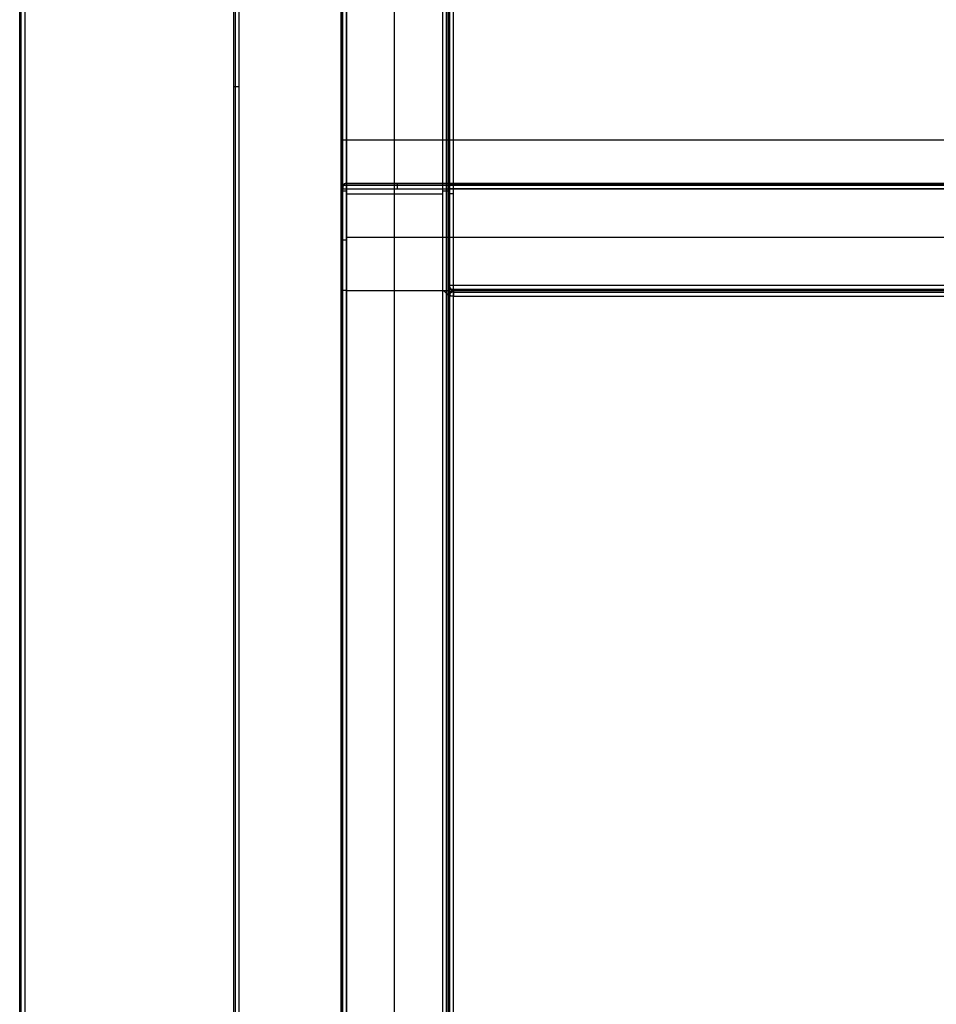
# Model space of a CAD drawing. Units: centimetres. Extents: x 228 to 497, y 52 to 193.
# Drawn here: x 228 to 236, y 94 to 103 of the extents above; entities that cross this region are included whole.
import ezdxf

# ---------------------------------------------------------------- set-up
doc = ezdxf.new("R2010")
doc.units = ezdxf.units.CM
doc.layers.add('cassetti', color=7, linetype='Continuous', true_color=0xd8c9b2)

msp = doc.modelspace()

# ---------------------------------------------------------------- linework, layer by layer
at = {"layer": 'cassetti'}
for p, q in [((230.8207, 101.4544, 44.1), (231.7707, 101.4544, 44.1)), ((230.8207, 100.5044, 44.1), (230.8207, 101.4544, 44.1)), ((231.2707, 100.5044, 44.1), (231.2707, 101.4544, 44.1)), ((230.8207, 101.0044, 44.1), (231.7707, 101.0044, 44.1))]:
    msp.add_line(p, q, dxfattribs=at)
at = {"layer": 'cassetti', "extrusion": (0, 0.707107, 0.707107)}
for centre in [(-230.8207, -51.1269, 92.3512), (-231.8207, -49.7127, 92.3512)]:
    msp.add_arc(centre, 0.05, 270, 0, dxfattribs=at)
at = {"layer": 'cassetti', "extrusion": (0.503912, 0.701531, -0.503912)}
msp.add_arc((-128.2817, 147.4274, 165.2893), 0.05, 0.19997, 69.90177, dxfattribs=at)
at = {"layer": 'cassetti', "extrusion": (-0.701531, -0.503912, 0.503912)}
for centre in [(52.26, 149.4722, -198.363), (53.6555, 150.4513, -198.0567)]:
    msp.add_arc(centre, 0.05, 180.19997, 249.90177, dxfattribs=at)
at = {"layer": 'cassetti', "extrusion": (-0.707107, 0, -0.707107)}
msp.add_arc((-101.4544, -132.0669, -194.363), 0.05, 90, 180, dxfattribs=at)
at = {"layer": 'cassetti', "extrusion": (1, 0, 0)}
msp.add_arc((101.4544, 29.15, 230.8207), 0.05, 270, 0, dxfattribs=at)
at = {"layer": 'cassetti'}
for points, degree in [([(227.7707, 84.7084, 46.55), (227.7707, 103.4084, 46.55), (227.7707, 122.1084, 46.55)], 2), ([(227.7707, 84.7084, 26.65), (227.7707, 103.4084, 26.65), (227.7707, 122.1084, 26.65)], 2), ([(227.7707, 84.7084, 36.6), (227.7707, 103.4084, 36.6), (227.7707, 122.1084, 36.6)], 2), ([(227.7707, 84.7084, 69.55), (227.7707, 103.4084, 69.55), (227.7707, 122.1084, 69.55)], 2), ([(227.7707, 84.7084, 49.65), (227.7707, 103.4084, 49.65), (227.7707, 122.1084, 49.65)], 2), ([(227.7707, 84.7084, 59.6), (227.7707, 103.4084, 59.6), (227.7707, 122.1084, 59.6)], 2), ([(227.7707, 84.7084, 23.55), (227.7707, 103.4084, 23.55), (227.7707, 122.1084, 23.55)], 2), ([(227.7707, 84.7084, 3.65), (227.7707, 103.4084, 3.65), (227.7707, 122.1084, 3.65)], 2), ([(227.7707, 84.7084, 13.6), (227.7707, 103.4084, 13.6), (227.7707, 122.1084, 13.6)], 2), ([(227.7854, 84.7084, 46.5854), (227.7854, 103.4084, 46.5854), (227.7854, 122.1084, 46.5854)], 2), ([(227.7854, 84.7084, 26.6146), (227.7854, 103.4084, 26.6146), (227.7854, 122.1084, 26.6146)], 2), ([(227.7854, 84.7084, 69.5854), (227.7854, 103.4084, 69.5854), (227.7854, 122.1084, 69.5854)], 2), ([(227.7854, 84.7084, 49.6146), (227.7854, 103.4084, 49.6146), (227.7854, 122.1084, 49.6146)], 2), ([(227.7854, 84.7084, 23.5854), (227.7854, 103.4084, 23.5854), (227.7854, 122.1084, 23.5854)], 2), ([(227.7854, 84.7084, 3.6146), (227.7854, 103.4084, 3.6146), (227.7854, 122.1084, 3.6146)], 2), ([(227.8207, 84.7084, 46.6), (227.8207, 103.4084, 46.6), (227.8207, 122.1084, 46.6)], 2), ([(227.8207, 84.7084, 26.6), (227.8207, 103.4084, 26.6), (227.8207, 122.1084, 26.6)], 2), ([(227.8207, 84.7084, 69.6), (227.8207, 103.4084, 69.6), (227.8207, 122.1084, 69.6)], 2), ([(227.8207, 84.7084, 49.6), (227.8207, 103.4084, 49.6), (227.8207, 122.1084, 49.6)], 2), ([(227.8207, 84.7084, 23.6), (227.8207, 103.4084, 23.6), (227.8207, 122.1084, 23.6)], 2), ([(227.8207, 84.7084, 3.6), (227.8207, 103.4084, 3.6), (227.8207, 122.1084, 3.6)], 2), ([(229.7707, 84.7084, 28.65), (229.7707, 102.4084, 28.65), (229.7707, 120.1084, 28.65)], 2), ([(229.7707, 84.7084, 44.55), (229.7707, 102.4084, 44.55), (229.7707, 120.1084, 44.55)], 2), ([(229.7707, 84.7084, 36.6), (229.7707, 102.4084, 36.6), (229.7707, 120.1084, 36.6)], 2), ([(229.7707, 84.7084, 51.65), (229.7707, 102.4084, 51.65), (229.7707, 120.1084, 51.65)], 2), ([(229.7707, 84.7084, 67.55), (229.7707, 102.4084, 67.55), (229.7707, 120.1084, 67.55)], 2), ([(229.7707, 84.7084, 59.6), (229.7707, 102.4084, 59.6), (229.7707, 120.1084, 59.6)], 2), ([(229.7707, 84.7084, 5.65), (229.7707, 102.4084, 5.65), (229.7707, 120.1084, 5.65)], 2), ([(229.7707, 84.7084, 21.55), (229.7707, 102.4084, 21.55), (229.7707, 120.1084, 21.55)], 2), ([(229.7707, 84.7084, 13.6), (229.7707, 102.4084, 13.6), (229.7707, 120.1084, 13.6)], 2), ([(229.7854, 84.7084, 44.5854), (229.7854, 102.4084, 44.5854), (229.7854, 120.1084, 44.5854)], 2), ([(229.7854, 84.7084, 28.6146), (229.7854, 102.4084, 28.6146), (229.7854, 120.1084, 28.6146)], 2), ([(229.7854, 84.7084, 67.5854), (229.7854, 102.4084, 67.5854), (229.7854, 120.1084, 67.5854)], 2), ([(229.7854, 84.7084, 51.6146), (229.7854, 102.4084, 51.6146), (229.7854, 120.1084, 51.6146)], 2), ([(229.7854, 84.7084, 21.5854), (229.7854, 102.4084, 21.5854), (229.7854, 120.1084, 21.5854)], 2), ([(229.7854, 84.7084, 5.6146), (229.7854, 102.4084, 5.6146), (229.7854, 120.1084, 5.6146)], 2), ([(229.8207, 84.7084, 44.6), (229.8207, 102.4084, 44.6), (229.8207, 120.1084, 44.6)], 2), ([(229.8207, 84.7084, 28.6), (229.8207, 102.4084, 28.6), (229.8207, 120.1084, 28.6)], 2), ([(229.8207, 84.7084, 67.6), (229.8207, 102.4084, 67.6), (229.8207, 120.1084, 67.6)], 2), ([(229.8207, 84.7084, 51.6), (229.8207, 102.4084, 51.6), (229.8207, 120.1084, 51.6)], 2), ([(229.8207, 84.7084, 21.6), (229.8207, 102.4084, 21.6), (229.8207, 120.1084, 21.6)], 2), ([(229.8207, 84.7084, 5.6), (229.8207, 102.4084, 5.6), (229.8207, 120.1084, 5.6)], 2), ([(230.7707, 84.7084, 6.15), (230.7707, 101.9084, 6.15), (230.7707, 119.1084, 6.15)], 2), ([(230.7707, 119.1084, 13.6), (230.7707, 101.9084, 13.6), (230.7707, 84.7084, 13.6)], 2), ([(230.7707, 84.7084, 52.15), (230.7707, 101.9084, 52.15), (230.7707, 119.1084, 52.15)], 2), ([(230.7707, 119.1084, 59.6), (230.7707, 101.9084, 59.6), (230.7707, 84.7084, 59.6)], 2), ([(230.7854, 84.7084, 6.1146), (230.7854, 101.9084, 6.1146), (230.7854, 119.1084, 6.1146)], 2), ([(230.7854, 84.7084, 52.1146), (230.7854, 101.9084, 52.1146), (230.7854, 119.1084, 52.1146)], 2), ([(230.8207, 84.7084, 6.1), (230.8207, 101.9084, 6.1), (230.8207, 119.1084, 6.1)], 2), ([(230.8207, 84.7084, 52.1), (230.8207, 101.9084, 52.1), (230.8207, 119.1084, 52.1)], 2), ([(230.7707, 118.1584, 21.05), (230.7707, 101.4334, 21.05), (230.7707, 84.7084, 21.05)], 2), ([(230.7707, 118.1584, 67.05), (230.7707, 101.4334, 67.05), (230.7707, 84.7084, 67.05)], 2), ([(230.7854, 118.1584, 21.0854), (230.7854, 101.4334, 21.0854), (230.7854, 84.7084, 21.0854)], 2), ([(230.7854, 118.1584, 67.0854), (230.7854, 101.4334, 67.0854), (230.7854, 84.7084, 67.0854)], 2), ([(230.8207, 118.1584, 21.1), (230.8207, 101.4334, 21.1), (230.8207, 84.7084, 21.1)], 2), ([(230.8207, 118.1584, 67.1), (230.8207, 101.4334, 67.1), (230.8207, 84.7084, 67.1)], 2), ([(231.2707, 84.7084, 21.1), (231.2707, 101.4334, 21.1), (231.2707, 118.1584, 21.1)], 2), ([(231.2707, 84.7084, 67.1), (231.2707, 101.4334, 67.1), (231.2707, 118.1584, 67.1)], 2), ([(231.7207, 84.7084, 21.1), (231.7207, 101.4334, 21.1), (231.7207, 118.1584, 21.1)], 2), ([(231.7207, 84.7084, 67.1), (231.7207, 101.4334, 67.1), (231.7207, 118.1584, 67.1)], 2), ([(231.7561, 84.7084, 21.0854), (231.7561, 101.4209, 21.0854), (231.7561, 118.1334, 21.0854)], 2), ([(231.7561, 84.7084, 67.0854), (231.7561, 101.4209, 67.0854), (231.7561, 118.1334, 67.0854)], 2), ([(231.7707, 84.7084, 21.05), (231.7707, 101.4084, 21.05), (231.7707, 118.1084, 21.05)], 2), ([(231.7707, 84.7084, 7.15), (231.7707, 101.4084, 7.15), (231.7707, 118.1084, 7.15)], 2), ([(231.7707, 118.1084, 13.6), (231.7707, 101.4084, 13.6), (231.7707, 84.7084, 13.6)], 2), ([(231.7707, 84.7084, 67.05), (231.7707, 101.4084, 67.05), (231.7707, 118.1084, 67.05)], 2), ([(231.7707, 84.7084, 53.15), (231.7707, 101.4084, 53.15), (231.7707, 118.1084, 53.15)], 2), ([(231.7707, 118.1084, 59.6), (231.7707, 101.4084, 59.6), (231.7707, 84.7084, 59.6)], 2), ([(231.7854, 84.7084, 7.1146), (231.7854, 101.4084, 7.1146), (231.7854, 118.1084, 7.1146)], 2), ([(231.7854, 84.7084, 53.1146), (231.7854, 101.4084, 53.1146), (231.7854, 118.1084, 53.1146)], 2), ([(231.8207, 84.7084, 7.1), (231.8207, 101.4084, 7.1), (231.8207, 118.1084, 7.1)], 2), ([(231.8207, 84.7084, 53.1), (231.8207, 101.4084, 53.1), (231.8207, 118.1084, 53.1)], 2), ([(230.7707, 101.9084, 6.15), (230.7707, 101.9084, 13.6), (230.7707, 101.9084, 21.05)], 2), ([(230.7707, 101.9084, 52.15), (230.7707, 101.9084, 59.6), (230.7707, 101.9084, 67.05)], 2), ([(264.2207, 101.9084, 6.1), (247.5207, 101.9084, 6.1), (230.8207, 101.9084, 6.1)], 2), ([(264.2207, 101.9084, 52.1), (247.5207, 101.9084, 52.1), (230.8207, 101.9084, 52.1)], 2), ([(231.7707, 101.9084, 7.15), (231.7707, 101.9084, 14.1), (231.7707, 101.9084, 21.05)], 2), ([(231.7707, 101.9084, 53.15), (231.7707, 101.9084, 60.1), (231.7707, 101.9084, 67.05)], 2), ([(263.2207, 101.9084, 7.1), (247.5207, 101.9084, 7.1), (231.8207, 101.9084, 7.1)], 2), ([(263.2207, 101.9084, 53.1), (247.5207, 101.9084, 53.1), (231.8207, 101.9084, 53.1)], 2), ([(230.7854, 101.4897, 29.15), (230.7854, 101.4897, 36.6), (230.7854, 101.4897, 44.05)], 2), ([(230.8207, 101.5044, 44.05), (231.2957, 101.5044, 44.05), (231.7707, 101.5044, 44.05)], 2), ([(230.8207, 101.5044, 29.15), (247.5207, 101.5044, 29.15), (264.2207, 101.5044, 29.15)], 2), ([(230.8207, 101.5044, 29.15), (230.8207, 101.5044, 36.6), (230.8207, 101.5044, 44.05)], 2), ([(264.2207, 101.5044, 36.6), (247.5207, 101.5044, 36.6), (230.8207, 101.5044, 36.6)], 2), ([(230.8207, 101.4897, 29.1146), (247.5207, 101.4897, 29.1146), (264.2207, 101.4897, 29.1146)], 2), ([(230.8207, 101.4897, 44.0854), (231.2957, 101.4897, 44.0854), (231.7707, 101.4897, 44.0854)], 2), ([(263.2707, 101.5044, 44.05), (247.5207, 101.5044, 44.05), (231.7707, 101.5044, 44.05)], 2), ([(263.2707, 101.4897, 44.0854), (247.5207, 101.4897, 44.0854), (231.7707, 101.4897, 44.0854)], 2), ([(230.7707, 101.4544, 29.15), (230.7707, 101.4544, 36.6), (230.7707, 101.4544, 44.05)], 2), ([(230.7707, 67.0544, 29.15), (230.7707, 84.2544, 29.15), (230.7707, 101.4544, 29.15)], 2), ([(230.7707, 100.5044, 44.05), (230.7707, 100.9794, 44.05), (230.7707, 101.4544, 44.05)], 2), ([(230.7707, 101.4544, 36.6), (230.7707, 84.2544, 36.6), (230.7707, 67.0544, 36.6)], 2), ([(230.7854, 67.0544, 29.1146), (230.7854, 84.2544, 29.1146), (230.7854, 101.4544, 29.1146)], 2), ([(230.7854, 100.5044, 44.0854), (230.7854, 100.9794, 44.0854), (230.7854, 101.4544, 44.0854)], 2), ([(230.8207, 101.4544, 29.1), (247.5207, 101.4544, 29.1), (264.2207, 101.4544, 29.1)], 2), ([(230.8207, 67.0544, 29.1), (230.8207, 84.2544, 29.1), (230.8207, 101.4544, 29.1)], 2), ([(230.8207, 101.4084, 21.1), (231.2707, 101.4084, 21.1), (231.7207, 101.4084, 21.1)], 2), ([(230.8207, 101.4084, 67.1), (231.2707, 101.4084, 67.1), (231.7207, 101.4084, 67.1)], 2), ([(263.2707, 101.4544, 44.1), (247.5207, 101.4544, 44.1), (231.7707, 101.4544, 44.1)], 2), ([(231.7707, 100.5544, 44.1), (231.7707, 101.0044, 44.1), (231.7707, 101.4544, 44.1)], 2), ([(231.7707, 101.0044, 44.1), (247.5207, 101.0044, 44.1), (263.2707, 101.0044, 44.1)], 2), ([(231.7707, 100.5044, 44.1), (231.7707, 100.5294, 44.1), (231.7707, 100.5544, 44.1)], 2), ([(231.7707, 100.5544, 44.1), (247.5207, 100.5544, 44.1), (263.2707, 100.5544, 44.1)], 2), ([(231.7707, 100.5544, 44.1), (231.7874, 100.5296, 44.1022), (231.8041, 100.5021, 44.0747), (231.8207, 100.5044, 44.05)], 3), ([(230.7707, 100.5044, 44.05), (230.7707, 83.7794, 44.05), (230.7707, 67.0544, 44.05)], 2), ([(230.7854, 100.5044, 44.0854), (230.7854, 83.7794, 44.0854), (230.7854, 67.0544, 44.0854)], 2), ([(230.8207, 100.5044, 44.1), (230.8207, 83.7794, 44.1), (230.8207, 67.0544, 44.1)], 2), ([(230.8207, 100.5044, 44.1), (231.2707, 100.5044, 44.1), (231.7207, 100.5044, 44.1)], 2), ([(231.2707, 67.0544, 44.1), (231.2707, 83.7794, 44.1), (231.2707, 100.5044, 44.1)], 2), ([(231.7207, 67.0544, 44.1), (231.7207, 83.7794, 44.1), (231.7207, 100.5044, 44.1)], 2), ([(231.7207, 100.5044, 44.1), (231.7457, 100.5044, 44.1), (231.7707, 100.5044, 44.1)], 2), ([(231.7707, 100.4544, 44.05), (231.773, 100.471, 44.0747), (231.7455, 100.4877, 44.1022), (231.7207, 100.5044, 44.1)], 3), ([(231.7561, 67.0544, 44.0854), (231.7561, 83.7669, 44.0854), (231.7561, 100.4794, 44.0854)], 2), ([(231.7707, 100.4544, 30.15), (231.7707, 100.4544, 37.1), (231.7707, 100.4544, 44.05)], 2), ([(231.7707, 67.0544, 44.05), (231.7707, 83.7544, 44.05), (231.7707, 100.4544, 44.05)], 2), ([(231.7707, 67.0544, 30.15), (231.7707, 83.7544, 30.15), (231.7707, 100.4544, 30.15)], 2), ([(231.7707, 100.4544, 36.6), (231.7707, 83.7544, 36.6), (231.7707, 67.0544, 36.6)], 2), ([(231.7854, 100.4897, 30.15), (231.7854, 100.4897, 37.1), (231.7854, 100.4897, 44.05)], 2), ([(231.7854, 67.0544, 30.1146), (231.7854, 83.7544, 30.1146), (231.7854, 100.4544, 30.1146)], 2), ([(231.7957, 100.519, 44.0854), (247.5207, 100.519, 44.0854), (263.2457, 100.519, 44.0854)], 2), ([(231.8207, 100.5044, 30.15), (247.5207, 100.5044, 30.15), (263.2207, 100.5044, 30.15)], 2), ([(231.8207, 100.5044, 44.05), (247.5207, 100.5044, 44.05), (263.2207, 100.5044, 44.05)], 2), ([(231.8207, 100.5044, 30.15), (231.8207, 100.5044, 37.1), (231.8207, 100.5044, 44.05)], 2), ([(263.2207, 100.5044, 36.6), (247.5207, 100.5044, 36.6), (231.8207, 100.5044, 36.6)], 2), ([(231.8207, 100.4897, 30.1146), (247.5207, 100.4897, 30.1146), (263.2207, 100.4897, 30.1146)], 2), ([(231.8207, 100.4544, 30.1), (247.5207, 100.4544, 30.1), (263.2207, 100.4544, 30.1)], 2), ([(231.8207, 67.0544, 30.1), (231.8207, 83.7544, 30.1), (231.8207, 100.4544, 30.1)], 2)]:
    msp.add_open_spline(points, degree=degree, dxfattribs=at)
for points, weights in [([(229.7707, 102.4084, 44.55), (229.7707, 102.4084, 44.6), (229.8207, 102.4084, 44.6)], [1, 0.707106781186, 1]), ([(229.7707, 102.4084, 28.65), (229.7707, 102.4084, 28.6), (229.8207, 102.4084, 28.6)], [1, 0.707106781186, 1]), ([(229.7707, 102.4084, 67.55), (229.7707, 102.4084, 67.6), (229.8207, 102.4084, 67.6)], [1, 0.707106781186, 1]), ([(229.7707, 102.4084, 51.65), (229.7707, 102.4084, 51.6), (229.8207, 102.4084, 51.6)], [1, 0.707106781186, 1]), ([(229.7707, 102.4084, 21.55), (229.7707, 102.4084, 21.6), (229.8207, 102.4084, 21.6)], [1, 0.707106781186, 1]), ([(229.7707, 102.4084, 5.65), (229.7707, 102.4084, 5.6), (229.8207, 102.4084, 5.6)], [1, 0.707106781186, 1]), ([(230.8207, 101.9084, 6.1), (230.7707, 101.9084, 6.1), (230.7707, 101.9084, 6.15)], [1, 0.707106781187, 1]), ([(230.8207, 101.9084, 52.1), (230.7707, 101.9084, 52.1), (230.7707, 101.9084, 52.15)], [1, 0.707106781186, 1]), ([(230.8207, 101.5044, 29.15), (230.7707, 101.5044, 29.15), (230.7707, 101.4544, 29.15)], [1, 0.707106781186, 1]), ([(230.8207, 101.5044, 44.05), (230.7707, 101.5044, 44.05), (230.7707, 101.4544, 44.05)], [1, 0.707106781186, 1]), ([(230.7707, 101.4544, 36.6), (230.7707, 101.5044, 36.6), (230.8207, 101.5044, 36.6)], [1, 0.707106781186, 1]), ([(230.8207, 101.4544, 44.1), (230.8207, 101.5044, 44.1), (230.8207, 101.5044, 44.05)], [1, 0.707106781187, 1]), ([(231.2957, 101.5044, 44.05), (231.2957, 101.5044, 44.1), (231.2957, 101.4544, 44.1)], [1, 0.707106781187, 1]), ([(231.7707, 101.5044, 44.05), (231.7707, 101.5044, 44.1), (231.7707, 101.4544, 44.1)], [1, 0.707106781187, 1]), ([(230.7707, 101.4544, 29.15), (230.7707, 101.4544, 29.1), (230.8207, 101.4544, 29.1)], [1, 0.707106781187, 1]), ([(230.7707, 101.4544, 44.05), (230.7707, 101.4544, 44.1), (230.8207, 101.4544, 44.1)], [1, 0.707106781186, 1]), ([(230.8207, 101.4334, 21.1), (230.7707, 101.4334, 21.1), (230.7707, 101.4334, 21.05)], [1, 0.707106781187, 1]), ([(230.8207, 101.4334, 67.1), (230.7707, 101.4334, 67.1), (230.7707, 101.4334, 67.05)], [1, 0.707106781187, 1]), ([(231.7707, 101.4334, 21.05), (231.7707, 101.4334, 21.1), (231.7207, 101.4334, 21.1)], [1, 0.707106781186, 1]), ([(231.7707, 101.4334, 67.05), (231.7707, 101.4334, 67.1), (231.7207, 101.4334, 67.1)], [1, 0.707106781186, 1]), ([(231.8207, 101.4084, 7.1), (231.7707, 101.4084, 7.1), (231.7707, 101.4084, 7.15)], [1, 0.707106781187, 1]), ([(231.8207, 101.4084, 53.1), (231.7707, 101.4084, 53.1), (231.7707, 101.4084, 53.15)], [1, 0.707106781186, 1]), ([(230.7707, 100.9794, 44.05), (230.7707, 100.9794, 44.1), (230.8207, 100.9794, 44.1)], [1, 0.707106781187, 1]), ([(230.8207, 100.5044, 44.1), (230.7707, 100.5044, 44.1), (230.7707, 100.5044, 44.05)], [1, 0.707106781187, 1]), ([(231.8207, 100.5044, 30.15), (231.7707, 100.5044, 30.15), (231.7707, 100.4544, 30.15)], [1, 0.707106781186, 1]), ([(231.7707, 100.4544, 44.05), (231.7707, 100.5044, 44.05), (231.8207, 100.5044, 44.05)], [1, 0.707106781187, 1]), ([(231.7707, 100.4544, 37.1), (231.7707, 100.5044, 37.1), (231.8207, 100.5044, 37.1)], [1, 0.707106781187, 1]), ([(231.8207, 100.4544, 30.1), (231.7707, 100.4544, 30.1), (231.7707, 100.4544, 30.15)], [1, 0.707106781186, 1]), ([(231.8207, 100.5044, 30.15), (231.8207, 100.5044, 30.1), (231.8207, 100.4544, 30.1)], [1, 0.707106781187, 1])]:
    msp.add_rational_spline(points, weights, degree=2, dxfattribs=at)

doc.saveas('drawing.dxf')
